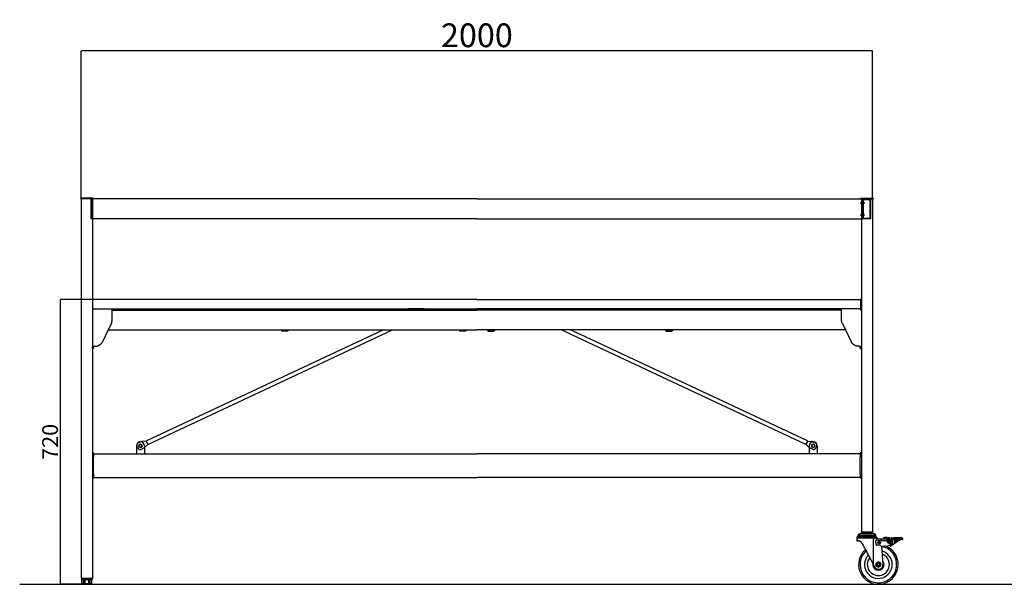
# Model space of a CAD drawing. Units: millimetres. Extents: x -2168 to 2168, y -2000 to 2000.
# Drawn here: x -2168 to 321, y -1828 to -402 of the extents above; entities that cross this region are included whole.
import ezdxf

# ---------------------------------------------------------------- set-up
doc = ezdxf.new("R2010")
doc.units = ezdxf.units.MM
doc.header["$LTSCALE"] = 20
doc.header["$PDMODE"] = 1
doc.header["$PDSIZE"] = -2
doc.layers.get('0').update_dxf_attribs({"lineweight": 25})
doc.layers.add('O-実線（太）', color=7, linetype='Continuous', lineweight=25)
doc.layers.add('O-寸法', color=6, linetype='Continuous', lineweight=25, true_color=0xff00ff)
doc.styles.add('ＭＳ ゴシック', font='txt', dxfattribs={"bigfont": 'ＭＳ ゴシック'})
doc.dimstyles.new('0-P-S10', dxfattribs={"dimtxt": 60, "dimasz": 0.37207, "dimexe": 0.2, "dimexo": 0.2, "dimgap": 0.125, "dimtad": 1, "dimdsep": 46, "dimtxsty": 'ＭＳ ゴシック', "dimblk": 'VW_FILLEDARROW', "dimblk1": 'VW_FILLEDARROW', "dimblk2": 'VW_FILLEDARROW', "dimcen": 0, "dimazin": 0, "dimtfac": 1, "dimtix": 1, "dimtmove": 0, "dimatfit": 0, "dimldrblk": 'VW_FILLEDARROW', "dimfxl": 1, "dimfrac": 2, "dimtolj": 1, "dimarcsym": 0})
doc.dimstyles.new('0-P-S15', dxfattribs={"dimtxt": 60, "dimasz": 0.589111, "dimexe": 0.3, "dimexo": 0.3, "dimgap": 0.1875, "dimtad": 1, "dimdsep": 46, "dimtxsty": 'ＭＳ ゴシック', "dimblk": 'VW_FILLEDARROW-1', "dimblk1": 'VW_FILLEDARROW-1', "dimblk2": 'VW_FILLEDARROW-1', "dimcen": 0, "dimazin": 0, "dimtfac": 1, "dimtix": 1, "dimtmove": 0, "dimatfit": 0, "dimldrblk": 'VW_FILLEDARROW-1', "dimfxl": 1, "dimfrac": 2, "dimtolj": 1, "dimarcsym": 0})

# ---------------------------------------------------------------- blocks, each defined once
blk = doc.blocks.new('VW_FILLEDARROW-1')
at = {"linetype": 'Continuous', "lineweight": 0, "transparency": 16777216}
blk.add_hatch(color=0, dxfattribs=at).paths.add_polyline_path([(-1, 0.1), (0, 0), (-1, -0.1)])
at = {"color": 0, "linetype": 'Continuous', "lineweight": 20, "transparency": 16777216, "flags": 128}
blk.add_lwpolyline([(-1, 0.1), (0, 0), (-1, -0.1)], close=True, dxfattribs=at)
blk = doc.blocks.new('*D2')
at = {"layer": 'Defpoints', "color": 0}
for p in [(-2012.7, -480.4), (-2012.7, -854.6), (-12.7, -854.6)]:
    blk.add_point(p, dxfattribs=at)
at = {"layer": 'O-寸法', "color": 0, "lineweight": -2}
for p, q in [((-2012.7, -854.3), (-2012.7, -480.1)), ((-13.3, -480.4), (-2012.1, -480.4)), ((-12.7, -854.3), (-12.7, -480.1))]:
    blk.add_line(p, q, dxfattribs=at)
at = {"layer": 'O-寸法', "color": 0, "lineweight": -2, "xscale": 0.589111328125, "yscale": 0.589111328125, "zscale": 0.589111328125, "rotation": 180}
blk.add_blockref('VW_FILLEDARROW-1', (-2012.7, -480.4), dxfattribs=at)
at = {"layer": 'O-寸法', "color": 0, "lineweight": -2, "xscale": 0.589111328125, "yscale": 0.589111328125, "zscale": 0.589111328125}
blk.add_blockref('VW_FILLEDARROW-1', (-12.7, -480.4), dxfattribs=at)
at = {"layer": 'O-寸法', "color": 0, "insert": (-1012.7, -441), "char_height": 60, "attachment_point": 5, "style": 'ＭＳ ゴシック'}
blk.add_mtext('\\A1;2000', dxfattribs=at)
blk = doc.blocks.new('VW_FILLEDARROW')
at = {"linetype": 'Continuous', "lineweight": 0, "transparency": 16777216}
blk.add_hatch(color=0, dxfattribs=at).paths.add_polyline_path([(-1, 0.1), (0, 0), (-1, -0.1)])
at = {"color": 0, "linetype": 'Continuous', "lineweight": 20, "transparency": 16777216, "flags": 128}
blk.add_lwpolyline([(-1, 0.1), (0, 0), (-1, -0.1)], close=True, dxfattribs=at)
blk = doc.blocks.new('*D8')
at = {"layer": 'Defpoints', "color": 0}
for p in [(-2065.3, -1108.3), (-1984.7, -1108.3), (-1984.7, -1828.3)]:
    blk.add_point(p, dxfattribs=at)
at = {"layer": 'O-寸法', "color": 0, "lineweight": -2}
for p, q in [((-1984.9, -1108.3), (-2065.5, -1108.3)), ((-2065.3, -1827.9), (-2065.3, -1108.6)), ((-1984.9, -1828.3), (-2065.5, -1828.3))]:
    blk.add_line(p, q, dxfattribs=at)
at = {"layer": 'O-寸法', "color": 0, "lineweight": -2, "xscale": 0.3720703124999999, "yscale": 0.3720703124999999, "zscale": 0.3720703124999999}
for p, rotation in [((-2065.3, -1108.3), 90), ((-2065.3, -1828.3), 270)]:
    blk.add_blockref('VW_FILLEDARROW', p, dxfattribs=dict(at, rotation=rotation))
at = {"layer": 'O-寸法', "color": 0, "insert": (-2091.6, -1468.3), "char_height": 40, "attachment_point": 5, "rotation": 90, "style": 'ＭＳ ゴシック'}
blk.add_mtext('\\A1;720', dxfattribs=at)

msp = doc.modelspace()

# ---------------------------------------------------------------- linework, layer by layer
at = {"color": 7, "linetype": 'Continuous', "lineweight": 25}
for p, q in [((-52.17, -1710.96), (-52.17, -1718.46)), ((-52.17, -1710.96), (-6.16, -1710.96)), ((-49.17, -1704.05), (-49.17, -1706.55)), ((-4.17, -1704.05), (-49.17, -1704.05)), ((-4.17, -1706.55), (-49.17, -1706.55)), ((-48.67, -1707.46), (-4.67, -1707.46)), ((-47.97, -1706.55), (-47.97, -1707.46)), ((-9.4, -1700.25), (-43.94, -1700.25)), ((-38.79, -1696.25), (-38.79, -1700.25)), ((-32.73, -1696.25), (-38.79, -1696.25)), ((-32.73, -1696.25), (-32.73, -1700.25)), ((-20.61, -1696.25), (-32.73, -1696.25)), ((-20.61, -1696.25), (-20.61, -1700.25)), ((-14.54, -1696.25), (-20.61, -1696.25)), ((-14.54, -1696.25), (-14.54, -1700.25)), ((-9.97, -1778.77), (-9.97, -1716.11)), ((-6.16, -1710.96), (-4.73, -1710.96)), ((-5.36, -1707.46), (-5.36, -1706.55)), ((-4.73, -1710.96), (-1.35, -1710.96)), ((-4.17, -1706.55), (-4.17, -1704.05)), ((-3.2, -1712.63), (9.48, -1713.74)), ((-1.91, -1716.21), (8.32, -1716.44)), ((-1.17, -1710.98), (-1.17, -1710.95)), ((8.32, -1716.44), (8.78, -1716.45)), ((9.81, -1713.77), (9.48, -1713.74)), ((9.74, -1718.17), (9.8, -1715.47)), ((23.41, -1714.47), (9.83, -1714.17)), ((11.31, -1714.2), (11.33, -1713.9)), ((28.41, -1714.55), (19.42, -1714.35)), ((19.5, -1710.35), (34.38, -1710.68)), ((20.42, -1714.37), (20.42, -1714.4)), ((23.36, -1716.77), (24.2, -1716.78)), ((23.42, -1714.44), (23.41, -1714.47)), ((24.2, -1716.78), (25.41, -1716.81)), ((24.2, -1716.78), (24.2, -1716.78)), ((28.4, -1715.29), (28.42, -1714.28)), ((30.42, -1714.32), (28.42, -1714.28)), ((30.4, -1715.33), (30.42, -1714.32)), ((34.3, -1714.68), (30.41, -1714.59)), ((59.75, -1715.23), (34.3, -1714.68)), ((34.38, -1710.68), (59.84, -1711.23)), ((37.41, -1714.74), (37.17, -1725.96)), ((42.41, -1714.85), (42.16, -1726.23)), ((58.65, -1715.21), (42.16, -1726.23)), ((53.42, -1715.09), (42.24, -1722.57)), ((-52.17, -1718.46), (-49.25, -1718.46)), ((-3.32, -1727.86), (-3.95, -1718.34)), ((5.83, -1729.27), (-1.2, -1729.73)), ((23.33, -1718.47), (9.74, -1718.17)), ((10.59, -1732.23), (13.61, -1778.33)), ((24.98, -1731.52), (12.1, -1732.36)), ((32.92, -1731.5), (29.82, -1729.97)), ((34.25, -1728.81), (32.29, -1727.84)), ((37.17, -1725.96), (33.47, -1728.43)), ((42.16, -1726.23), (34.42, -1731.4)), ((-7.08, -1784.21), (-7.36, -1783.7)), ((2.33, -1771.32), (-3.67, -1774.79)), ((-3.67, -1774.79), (-3.67, -1781.71)), ((-3.67, -1781.71), (2.33, -1785.18)), ((8.33, -1774.79), (2.33, -1771.32)), ((2.33, -1785.18), (8.33, -1781.71)), ((8.33, -1781.71), (8.33, -1774.79))]:
    msp.add_line(p, q, dxfattribs=at)
at = {"color": 8, "linetype": 'Continuous', "lineweight": 25, "true_color": 0x808080}
for p, q in [((-26.67, -1706.55), (-26.67, -1707.46)), ((-1.35, -1710.96), (-1.17, -1710.96)), ((-1.35, -1710.96), (-1.17, -1710.98)), ((9.8, -1713.77), (9.82, -1714.26))]:
    msp.add_line(p, q, dxfattribs=at)
at = {"color": 7, "linetype": 'Continuous', "lineweight": 25, "flags": 128}
for points in [[(9.4, -1714), (9.42, -1714.39), (9.46, -1714.93), (9.5, -1715.59), (9.54, -1716.11)], [(9.8, -1713.77), (10.41, -1713.82), (10.86, -1713.86), (11.16, -1713.89), (11.31, -1713.9), (11.33, -1713.9)], [(9.8, -1715.47), (9.8, -1715.18), (9.81, -1714.92), (9.81, -1714.69), (9.82, -1714.51), (9.82, -1714.36), (9.82, -1714.25), (9.83, -1714.19), (9.83, -1714.17)], [(19.42, -1714.35), (18.83, -1714.34), (18.27, -1714.32), (17.75, -1714.31), (17.3, -1714.3), (16.92, -1714.29), (16.65, -1714.29), (16.47, -1714.29), (16.42, -1714.28)], [(16.5, -1710.28), (16.56, -1710.29), (16.73, -1710.29), (17.01, -1710.3), (17.38, -1710.3), (17.84, -1710.31), (18.36, -1710.33), (18.92, -1710.34), (19.5, -1710.35)], [(19.42, -1714.35), (19.42, -1714.27), (19.42, -1714.03), (19.43, -1713.66), (19.44, -1713.18), (19.45, -1712.63), (19.47, -1712.07), (19.48, -1711.52), (19.49, -1711.04), (19.5, -1710.67), (19.5, -1710.43), (19.5, -1710.35)], [(23.41, -1714.47), (23.41, -1714.51), (23.41, -1714.63), (23.41, -1714.82), (23.4, -1715.09), (23.39, -1715.43), (23.38, -1715.82), (23.38, -1716.27), (23.36, -1716.77)], [(62.41, -1715.29), (62.36, -1715.29), (62.21, -1715.29), (61.97, -1715.28), (61.65, -1715.27), (61.25, -1715.27), (60.79, -1715.26), (60.29, -1715.24), (59.75, -1715.23)], [(59.84, -1711.23), (60.37, -1711.25), (60.88, -1711.26), (61.34, -1711.27), (61.73, -1711.28), (62.06, -1711.28), (62.3, -1711.29), (62.44, -1711.29), (62.49, -1711.29)], [(-38.66, -1724.83), (-37.46, -1727.07), (-36.24, -1729.37), (-34.99, -1731.72), (-33.72, -1734.11), (-32.43, -1736.54), (-31.12, -1739), (-29.8, -1741.48), (-28.48, -1743.97), (-27.14, -1746.48), (-25.81, -1748.99), (-24.48, -1751.49), (-23.15, -1753.99), (-21.84, -1756.46), (-20.53, -1758.91), (-19.25, -1761.33), (-17.98, -1763.71), (-16.74, -1766.04), (-15.53, -1768.33), (-14.34, -1770.56), (-13.19, -1772.72), (-12.08, -1774.81), (-11, -1776.83), (-9.97, -1778.77)], [(-11.69, -1775.54), (-11.88, -1776.8), (-11.95, -1778.25)], [(-7.36, -1783.7), (-7.92, -1782.63), (-8.48, -1781.58), (-9.02, -1780.57), (-9.52, -1779.63), (-9.97, -1778.77)]]:
    msp.add_lwpolyline(points, dxfattribs=at)
at = {"color": 7, "linetype": 'Continuous', "lineweight": 25}
for centre, radius in [((29.28, -1720.72), 4.25), ((45.55, -1717.62), 2.2), ((4.33, -1722.35), 3.75), ((4.33, -1722.35), 1.25), ((29.28, -1720.72), 1.75), ((2.33, -1778.25), 4.75), ((2.33, -1778.25), 3.9), ((2.33, -1778.25), 3)]:
    msp.add_circle(centre, radius, dxfattribs=at)
for centre, radius, start, end in [((-48.67, -1710.96), 3.5, 90, 180), ((-43.94, -1705.75), 5.5, 90, 161.99555), ((-9.4, -1705.75), 5.5, 18.00445, 90), ((-4.67, -1710.96), 3.5, 0, 90), ((-1.95, -1718.21), 2, 88.74521, 183.74521), ((0.64, -1710.97), 1.99, 179.73294, 264.81453), ((16.46, -1712.28), 2, 88.74521, 268.74521), ((18.47, -1712.03), 2, 58.74521, 120.53354), ((20.47, -1712.07), 2, 58.74521, 118.74521), ((22.47, -1712.12), 2, 58.74521, 118.74521), ((24.47, -1712.16), 2, 58.74521, 118.74521), ((29.28, -1720.72), 5.5, 3.74521, 134.73818), ((26.46, -1712.2), 2, 58.74521, 118.74521), ((28.46, -1712.25), 2, 56.95688, 118.74521), ((42.46, -1712.55), 2, 58.74521, 120.53354), ((44.46, -1712.6), 2, 58.74521, 118.74521), ((46.46, -1712.64), 2, 58.74521, 118.74521), ((48.46, -1712.69), 2, 58.74521, 118.74521), ((50.46, -1712.73), 2, 58.74521, 118.74521), ((52.46, -1712.77), 2, 58.74521, 118.74521), ((54.46, -1712.82), 2, 58.74521, 118.74521), ((56.46, -1712.86), 2, 58.74521, 118.74521), ((58.46, -1712.9), 2, 58.74521, 118.74521), ((60.46, -1712.95), 2, 56.95688, 118.74521), ((62.45, -1713.29), 2, 268.74521, 88.74521), ((2.33, -1778.25), 50, 180, 68.29302), ((2.33, -1778.25), 50, 130.8391, 180), ((2.33, -1778.25), 46.37, 180, 79.7082), ((-1.33, -1727.73), 2, 183.74521, 273.74521), ((5.96, -1731.26), 2, 33.74521, 93.74521), ((11.78, -1727.37), 5, 213.74521, 273.74521), ((24.29, -1721.04), 10.5, 273.74521, 3.74521), ((33.58, -1730.15), 1.5, 243.74521, 63.74521), ((2.33, -1778.25), 46.37, 131.86334, 180), ((2.33, -1778.25), 35, 136.50868, 75.00088), ((2.33, -1778.25), 28, 141.37894, 0), ((2.33, -1778.25), 28, 0, 70.06183), ((2.33, -1778.25), 14.29, 180, 0), ((2.63, -1779.05), 11, 208, 3.74521), ((2.33, -1778.25), 14.29, 0, 41.81284)]:
    msp.add_arc(centre, radius, start, end, dxfattribs=at)
for points in [[(-9.97, -1716.11), (-9.8, -1715.72), (-9.28, -1714.56), (-8.69, -1713.5), (-8.48, -1713.16)], [(0.66, -1712.97), (0.47, -1712.93), (-0.07, -1712.81), (-0.67, -1712.35), (-1.07, -1711.71), (-1.15, -1711.16), (-1.17, -1710.98)], [(9.74, -1718.17), (9.54, -1717.97), (8.96, -1717.36), (8.48, -1716.67), (8.32, -1716.44)], [(9.8, -1715.47), (9.78, -1715.64), (9.65, -1716.05), (9.23, -1716.37), (8.89, -1716.44), (8.78, -1716.45)], [(9.4, -1714), (9.4, -1713.95), (9.4, -1713.78), (9.46, -1713.75), (9.48, -1713.74)], [(23.36, -1716.77), (23.36, -1717.18), (23.34, -1718.02), (23.33, -1718.47)], [(24.2, -1716.78), (24.1, -1717), (23.82, -1717.65), (23.45, -1718.26), (23.33, -1718.47)], [(-38.66, -1724.83), (-38.93, -1724.38), (-39.75, -1723.05), (-41.11, -1721.59), (-42.59, -1720.44), (-44.49, -1719.38), (-46.64, -1718.71), (-48.19, -1718.49), (-48.99, -1718.47), (-49.25, -1718.46)]]:
    msp.add_open_spline(points, degree=2, dxfattribs=at)
at = {"layer": 'O-実線（太）'}
for p, q in [((-2014.67, -852.25), (-2014.67, -854.55)), ((-1982.67, -852.25), (-2014.67, -852.25)), ((-1982.67, -854.55), (-2014.67, -854.55)), ((-2012.67, -854.55), (-2012.67, -1813.95)), ((-1988.67, -854.55), (-1988.67, -904.55)), ((-1012.67, -854.55), (-1985.47, -854.55)), ((-1985.47, -854.55), (-1985.47, -904.55)), ((-1984.67, -854.55), (-1984.67, -1813.95)), ((-1982.67, -852.25), (-1982.67, -854.55)), ((-1012.67, -854.55), (-39.87, -854.55)), ((-44, -864.55), (-32.06, -864.55)), ((-42.67, -852.25), (-42.67, -854.55)), ((-42.67, -852.25), (-10.67, -852.25)), ((-42.67, -854.55), (-10.67, -854.55)), ((-40.67, -854.55), (-40.67, -1696.25)), ((-39.87, -854.55), (-36.67, -854.55)), ((-39.87, -854.55), (-39.87, -904.55)), ((-39.87, -860.55), (-36.67, -860.55)), ((-39.87, -868.55), (-36.67, -868.55)), ((-36.67, -854.55), (-36.67, -904.55)), ((-36.67, -902.95), (-36.67, -856.15)), ((-35.07, -854.55), (-18.27, -854.55)), ((-35.07, -856.15), (-18.27, -856.15)), ((-35.07, -902.95), (-35.07, -856.15)), ((-18.27, -902.95), (-18.27, -856.15)), ((-16.67, -902.95), (-16.67, -856.15)), ((-12.67, -854.55), (-12.67, -1696.25)), ((-10.67, -852.25), (-10.67, -854.55)), ((-44, -894.55), (-32.06, -894.55)), ((-39.87, -890.55), (-36.67, -890.55)), ((-1985.47, -904.55), (-1988.67, -904.55)), ((-1012.67, -904.55), (-1985.47, -904.55)), ((-1012.67, -904.55), (-39.87, -904.55)), ((-39.87, -898.55), (-36.67, -898.55)), ((-39.87, -904.55), (-36.67, -904.55)), ((-35.07, -902.95), (-18.27, -902.95)), ((-18.27, -904.55), (-35.07, -904.55)), ((-1983.67, -1130.25), (-1983.67, -1110.25)), ((-1012.67, -1108.25), (-1981.67, -1108.25)), ((-1012.67, -1108.25), (-43.67, -1108.25)), ((-41.67, -1130.25), (-41.67, -1110.25)), ((-1984.67, -1136.63), (-1984.67, -1136.55)), ((-1984.67, -1136.63), (-1984.67, -1227.03)), ((-1981.67, -1132.25), (-1012.67, -1132.25)), ((-1980.37, -1132.25), (-1934.67, -1132.25)), ((-1934.67, -1134.89), (-1934.67, -1132.25)), ((-1934.67, -1159.98), (-1934.67, -1134.89)), ((-1934.67, -1135.45), (-1012.67, -1135.45)), ((-1510.67, -1132.25), (-1510.67, -1135.45)), ((-1485.67, -1132.25), (-1485.67, -1135.45)), ((-1146.1, -1132.25), (-1186.1, -1132.25)), ((-1060.67, -1132.25), (-1060.67, -1135.45)), ((-1035.67, -1132.25), (-1035.67, -1135.45)), ((-43.67, -1132.25), (-1012.67, -1132.25)), ((-90.67, -1135.45), (-1012.67, -1135.45)), ((-989.67, -1132.25), (-989.67, -1135.45)), ((-964.67, -1132.25), (-964.67, -1135.45)), ((-879.24, -1132.25), (-839.24, -1132.25)), ((-539.67, -1132.25), (-539.67, -1135.45)), ((-514.67, -1132.25), (-514.67, -1135.45)), ((-44.97, -1132.25), (-90.67, -1132.25)), ((-90.67, -1134.89), (-90.67, -1132.25)), ((-90.67, -1159.98), (-90.67, -1134.89)), ((-40.67, -1136.63), (-40.67, -1136.55)), ((-40.67, -1136.63), (-40.67, -1227.03)), ((-1984.67, -1149.25), (-1984.67, -1177.25)), ((-1936.62, -1169.02), (-1944.59, -1185.45)), ((-1934.67, -1160.53), (-1934.67, -1159.98)), ((-90.67, -1160.53), (-90.67, -1159.98)), ((-88.71, -1169.02), (-80.74, -1185.45)), ((-40.67, -1149.25), (-40.67, -1177.25)), ((-1944.59, -1185.45), (-1959.23, -1215.63)), ((-1944.59, -1185.45), (-1012.67, -1185.45)), ((-1944.17, -1183.85), (-1944.17, -1185.45)), ((-1848.89, -1466.12), (-1249.29, -1185.45)), ((-1844.65, -1475.18), (-1225.71, -1185.45)), ((-1507.17, -1185.45), (-1507.17, -1187.05)), ((-1489.17, -1187.05), (-1507.17, -1187.05)), ((-1506.17, -1187.05), (-1506.17, -1188.05)), ((-1490.17, -1188.05), (-1506.17, -1188.05)), ((-1505.17, -1189.05), (-1506.17, -1188.05)), ((-1491.17, -1189.05), (-1505.17, -1189.05)), ((-1491.17, -1189.05), (-1490.17, -1188.05)), ((-1490.17, -1187.05), (-1490.17, -1188.05)), ((-1489.17, -1185.45), (-1489.17, -1187.05)), ((-1057.17, -1185.45), (-1057.17, -1187.05)), ((-1039.17, -1187.05), (-1057.17, -1187.05)), ((-1056.17, -1187.05), (-1056.17, -1188.05)), ((-1040.17, -1188.05), (-1056.17, -1188.05)), ((-1055.17, -1189.05), (-1056.17, -1188.05)), ((-1041.17, -1189.05), (-1055.17, -1189.05)), ((-1041.17, -1189.05), (-1040.17, -1188.05)), ((-1040.17, -1187.05), (-1040.17, -1188.05)), ((-1039.17, -1185.45), (-1039.17, -1187.05)), ((-80.74, -1185.45), (-1012.67, -1185.45)), ((-986.17, -1185.45), (-986.17, -1187.05)), ((-986.17, -1187.05), (-968.17, -1187.05)), ((-985.17, -1187.05), (-985.17, -1188.05)), ((-985.17, -1188.05), (-969.17, -1188.05)), ((-984.17, -1189.05), (-985.17, -1188.05)), ((-984.17, -1189.05), (-970.17, -1189.05)), ((-970.17, -1189.05), (-969.17, -1188.05)), ((-969.17, -1187.05), (-969.17, -1188.05)), ((-968.17, -1185.45), (-968.17, -1187.05)), ((-180.69, -1475.18), (-799.63, -1185.45)), ((-176.45, -1466.12), (-776.04, -1185.45)), ((-536.17, -1185.45), (-536.17, -1187.05)), ((-536.17, -1187.05), (-518.17, -1187.05)), ((-535.17, -1187.05), (-535.17, -1188.05)), ((-535.17, -1188.05), (-519.17, -1188.05)), ((-534.17, -1189.05), (-535.17, -1188.05)), ((-534.17, -1189.05), (-520.17, -1189.05)), ((-520.17, -1189.05), (-519.17, -1188.05)), ((-519.17, -1187.05), (-519.17, -1188.05)), ((-518.17, -1185.45), (-518.17, -1187.05)), ((-81.17, -1183.85), (-81.17, -1185.45)), ((-80.74, -1185.45), (-66.1, -1215.63)), ((-1984.67, -1198.37), (-1984.67, -1226.37)), ((-40.67, -1198.37), (-40.67, -1226.37)), ((-1984.67, -1231.95), (-1984.67, -1227.03)), ((-1984.67, -1231.95), (-1984.67, -1232.25)), ((-1981.47, -1232.25), (-1984.67, -1232.25)), ((-1981.47, -1231.95), (-1981.47, -1227.01)), ((-1981.47, -1231.95), (-1981.47, -1232.25)), ((-1980.47, -1226.84), (-1977.28, -1226.84)), ((-44.87, -1226.84), (-48.06, -1226.84)), ((-43.87, -1231.95), (-43.87, -1227.01)), ((-43.87, -1231.95), (-43.87, -1232.25)), ((-43.87, -1232.25), (-40.67, -1232.25)), ((-40.67, -1231.95), (-40.67, -1227.03)), ((-40.67, -1231.95), (-40.67, -1232.25)), ((-1861.72, -1468.26), (-1869.72, -1472.01)), ((-1848.71, -1466.5), (-1858.36, -1467.36)), ((-1848.89, -1466.12), (-1844.65, -1475.18)), ((-1848.89, -1466.12), (-1844.65, -1475.18)), ((-1848.71, -1466.5), (-1844.82, -1474.8)), ((-176.45, -1466.12), (-180.69, -1475.18)), ((-176.45, -1466.12), (-180.69, -1475.18)), ((-176.62, -1466.5), (-180.51, -1474.8)), ((-176.62, -1466.5), (-166.97, -1467.36)), ((-163.62, -1468.26), (-155.61, -1472.01)), ((-1873.07, -1478.25), (-1873.07, -1498.25)), ((-1862.52, -1487.4), (-1854.51, -1483.66)), ((-1853.07, -1478.25), (-1853.07, -1498.25)), ((-1844.82, -1474.8), (-1851.67, -1481.66)), ((-180.51, -1474.8), (-173.67, -1481.66)), ((-172.27, -1478.25), (-172.27, -1498.25)), ((-162.82, -1487.4), (-170.83, -1483.66)), ((-152.27, -1478.25), (-152.27, -1498.25)), ((-1984.67, -1496.25), (-1981.47, -1496.25)), ((-1984.67, -1506.25), (-1984.67, -1550.25)), ((-1981.47, -1496.25), (-1981.47, -1506.25)), ((-1981.47, -1498.25), (-1012.67, -1498.25)), ((-1981.47, -1550.25), (-1981.47, -1506.25)), ((-1873.07, -1498.25), (-1853.07, -1498.25)), ((-43.87, -1498.25), (-1012.67, -1498.25)), ((-152.27, -1498.25), (-172.27, -1498.25)), ((-43.87, -1496.25), (-43.87, -1506.25)), ((-40.67, -1496.25), (-43.87, -1496.25)), ((-43.87, -1550.25), (-43.87, -1506.25)), ((-40.67, -1506.25), (-40.67, -1550.25)), ((-1984.67, -1560.25), (-1981.47, -1560.25)), ((-1981.47, -1550.25), (-1981.47, -1560.25)), ((-1981.47, -1558.25), (-1012.67, -1558.25)), ((-43.87, -1558.25), (-1012.67, -1558.25)), ((-43.87, -1550.25), (-43.87, -1560.25)), ((-40.67, -1560.25), (-43.87, -1560.25)), ((-40.67, -1696.25), (-12.67, -1696.25)), ((-12.67, -1696.25), (-40.67, -1696.25)), ((-39.95, -1696.25), (-39.67, -1696.25)), ((-39.67, -1696.25), (-13.67, -1696.25)), ((-13.67, -1696.25), (-13.39, -1696.25)), ((-1984.67, -1813.95), (-2012.67, -1813.95)), ((-2012.67, -1813.95), (-1984.67, -1813.95)), ((-2012.67, -1815.25), (-2011.67, -1816.25)), ((-1984.67, -1815.25), (-2012.67, -1815.25)), ((-2011.67, -1816.25), (-1985.67, -1816.25)), ((-2009.92, -1816.75), (-2011.67, -1817.9)), ((-1987.42, -1816.75), (-2009.92, -1816.75)), ((-2005.67, -1816.25), (-2006.17, -1816.75)), ((-2005.17, -1813.95), (-2005.17, -1816.25)), ((-1992.17, -1813.95), (-1992.17, -1816.25)), ((-1991.67, -1816.25), (-1991.17, -1816.75)), ((-1987.42, -1816.75), (-1985.67, -1817.9)), ((-1984.67, -1815.25), (-1985.67, -1816.25)), ((-2168.42, -1828.25), (2168.42, -1828.25)), ((-2011.56, -1817.9), (-2011.67, -1817.9)), ((-2011.67, -1825.6), (-2011.67, -1817.9)), ((-2011.56, -1825.6), (-2011.67, -1825.6)), ((-2009.92, -1826.75), (-2011.67, -1825.6)), ((-2011.56, -1817.9), (-2011.56, -1825.6)), ((-1987.42, -1826.75), (-2009.92, -1826.75)), ((-2006.27, -1828.25), (-2009.02, -1826.75)), ((-2003.67, -1817.9), (-2006.56, -1817.9)), ((-2006.56, -1825.6), (-2006.56, -1817.9)), ((-2003.67, -1825.6), (-2006.56, -1825.6)), ((-2003.67, -1817.9), (-2003.67, -1825.6)), ((-1990.78, -1817.9), (-1993.67, -1817.9)), ((-1993.67, -1825.6), (-1993.67, -1817.9)), ((-1990.78, -1825.6), (-1993.67, -1825.6)), ((-1991.07, -1828.25), (-1988.32, -1826.75)), ((-1990.78, -1817.9), (-1990.78, -1825.6)), ((-1987.42, -1826.75), (-1985.67, -1825.6)), ((-1985.67, -1817.9), (-1985.78, -1817.9)), ((-1985.78, -1825.6), (-1985.78, -1817.9)), ((-1985.67, -1825.6), (-1985.78, -1825.6)), ((-1985.67, -1825.6), (-1985.67, -1817.9))]:
    msp.add_line(p, q, dxfattribs=at)
for centre in [(-1863.05, -1478.27), (-162.29, -1478.27)]:
    msp.add_circle(centre, 4, dxfattribs=at)
at = {"layer": 'O-実線（太）', "extrusion": (0, 0, -1)}
for centre in [(1863.05, -1478.27), (162.29, -1478.27)]:
    msp.add_circle(centre, 4, dxfattribs=at)
at = {"layer": 'O-実線（太）'}
for centre, radius, start, end in [((-35.07, -856.15), 1.6, 90, 180), ((-18.27, -856.15), 1.6, 0, 90), ((-35.07, -902.95), 1.6, 180, 270), ((-18.27, -902.95), 1.6, 270, 0), ((-1981.67, -1110.25), 2, 90, 180), ((-43.67, -1110.25), 2, 0, 90), ((-1980.37, -1136.55), 4.3, 91.33258, 180), ((-1981.67, -1130.25), 2, 180, 270), ((-1980.37, -1136.55), 4.3, 90, 91.33258), ((-44.97, -1136.55), 4.3, 88.66742, 90), ((-44.97, -1136.55), 4.3, 0, 88.66742), ((-43.67, -1130.25), 2, 270, 0), ((-1863.07, -1478.25), 10, 0, 180), ((-1857.48, -1477.32), 10, 95.08427, 115.08427), ((-162.27, -1478.25), 10, 0, 180), ((-167.86, -1477.32), 10, 64.91573, 84.91573), ((-1861.15, -1477.38), 11.1, 165.73435, 244.43419), ((-1868.03, -1475.63), 4, 115.08427, 165.73435), ((-1864.21, -1483.78), 4, 244.43419, 295.08427), ((-1858.75, -1474.6), 10, 295.08427, 315.08427), ((-166.59, -1474.6), 10, 224.91573, 244.91573), ((-161.12, -1483.78), 4, 244.91573, 295.56581), ((-164.19, -1477.38), 11.1, 295.56581, 14.26565), ((-157.31, -1475.63), 4, 14.26565, 64.91573)]:
    msp.add_arc(centre, radius, start, end, dxfattribs=at)
for points in [[(-1936.62, -1169.02), (-1935.67, -1167.06), (-1934.67, -1162.71), (-1934.67, -1160.53)], [(-1977.28, -1226.84), (-1971.94, -1226.84), (-1961.53, -1220.37), (-1959.23, -1215.63)], [(-1980.47, -1226.84), (-1980.82, -1226.84), (-1981.47, -1226.95), (-1981.47, -1227.01)], [(-2006.56, -1817.9), (-2007.24, -1817.56), (-2009.06, -1817.09), (-2010.88, -1817.56), (-2011.56, -1817.9)], [(-2011.56, -1825.6), (-2010.88, -1825.94), (-2009.06, -1826.41), (-2007.24, -1825.94), (-2006.56, -1825.6)], [(-1993.67, -1817.9), (-1994.34, -1817.73), (-1996.26, -1817.36), (-1998.67, -1817.2), (-2001.07, -1817.36), (-2002.99, -1817.73), (-2003.67, -1817.9)], [(-2003.67, -1825.6), (-2002.99, -1825.77), (-2001.07, -1826.14), (-1998.67, -1826.3), (-1996.26, -1826.14), (-1994.34, -1825.77), (-1993.67, -1825.6)], [(-1985.78, -1817.9), (-1986.45, -1817.56), (-1988.28, -1817.09), (-1990.1, -1817.56), (-1990.78, -1817.9)], [(-1990.78, -1825.6), (-1990.1, -1825.94), (-1988.28, -1826.41), (-1986.45, -1825.94), (-1985.78, -1825.6)]]:
    msp.add_open_spline(points, degree=2, dxfattribs=at)
at = {"layer": 'O-実線（太）', "transparency": 33554687}
for points, weights in [([(-88.71, -1169.02), (-90.01, -1166.36), (-90.67, -1163.48), (-90.67, -1160.53)], [1, 0.983516953615, 0.983516953615, 1]), ([(-48.06, -1226.84), (-55.98, -1226.84), (-62.69, -1222.68), (-66.1, -1215.63)], [1, 0.897259603539, 0.897259603539, 1]), ([(-44.87, -1226.84), (-44.28, -1226.84), (-43.87, -1226.91), (-43.87, -1227.01)], [1, 0.804737854124, 0.804737854124, 1])]:
    msp.add_rational_spline(points, weights, degree=3, dxfattribs=at)

# ---------------------------------------------------------------- dimensions: what is measured, and where the dimension line sits
at = {"layer": 'O-寸法'}
dim = msp.add_linear_dim(base=(-2012.67, -480.37), p1=(-12.67, -854.55), p2=(-2012.67, -854.55), dimstyle='0-P-S15', override={"dimgap": 9.375, "dimdec": 1, "dimpost": '<>', "dimtxsty": 'ＭＳ ゴシック', "dimtmove": 2}, dxfattribs=at)
dim.commit()
dim.dimension.update_dxf_attribs({"geometry": '*D2', "text_midpoint": (-1012.67, -440.99)})
dim = msp.add_linear_dim(base=(-2065.33, -1108.25), p1=(-1984.67, -1828.25), p2=(-1984.67, -1108.25), angle=270, dimstyle='0-P-S10', override={"dimtxt": 40, "dimgap": 6.25, "dimdec": 1, "dimpost": '<>', "dimtxsty": 'ＭＳ ゴシック', "dimtmove": 2}, dxfattribs=at)
dim.commit()
dim.dimension.update_dxf_attribs({"geometry": '*D8', "text_midpoint": (-2091.58, -1468.25)})

doc.saveas('drawing.dxf')
